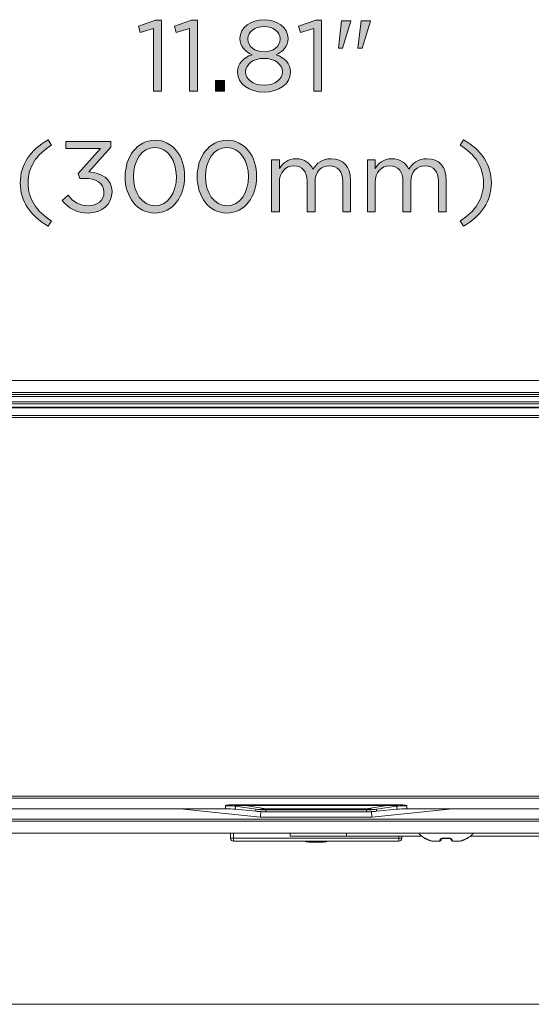
# Model space of a CAD drawing. Units: inches. Extents: x -1.5 to 20.9, y 0.5 to 11.2.
# Drawn here: x 5 to 5.8, y 0.5 to 2.1 of the extents above; entities that cross this region are included whole.
import ezdxf

# ---------------------------------------------------------------- set-up
doc = ezdxf.new("R2010")
doc.units = ezdxf.units.IN
doc.header["$MEASUREMENT"] = 0
doc.layers.add('Layer 1', color=7, linetype='Continuous', lineweight=0)

# ---------------------------------------------------------------- blocks, each defined once
blk = doc.blocks.new('Block_12')
at = {"layer": 'Layer 1', "true_color": 0x231f20, "transparency": 33554687}
h = blk.add_hatch(color=250, dxfattribs=at)
h.dxf.hatch_style = 2
edge = h.paths.add_edge_path()
edge.add_spline(control_points=[(5.1794, 2.0888), (5.1794, 2.0888), (5.1574, 2.082), (5.1574, 2.082), (5.1574, 2.082), (5.1543, 2.0927), (5.1543, 2.0927), (5.1543, 2.0927), (5.1827, 2.1025), (5.1827, 2.1025), (5.1827, 2.1025), (5.1924, 2.1025), (5.1924, 2.1025), (5.1924, 2.1025), (5.1924, 1.985), (5.1924, 1.985), (5.1924, 1.985), (5.1794, 1.985), (5.1794, 1.985), (5.1794, 1.985), (5.1794, 2.0888), (5.1794, 2.0888)], knot_values=[0, 0, 0, 0, 1, 1, 1, 2, 2, 2, 3, 3, 3, 4, 4, 4, 5, 5, 5, 6, 6, 6, 7, 7, 7, 7], degree=3, periodic=0)
h = blk.add_hatch(color=250, dxfattribs=at)
h.dxf.hatch_style = 2
edge = h.paths.add_edge_path()
edge.add_spline(control_points=[(5.2391, 2.0888), (5.2391, 2.0888), (5.2171, 2.082), (5.2171, 2.082), (5.2171, 2.082), (5.2139, 2.0927), (5.2139, 2.0927), (5.2139, 2.0927), (5.2424, 2.1025), (5.2424, 2.1025), (5.2424, 2.1025), (5.2521, 2.1025), (5.2521, 2.1025), (5.2521, 2.1025), (5.2521, 1.985), (5.2521, 1.985), (5.2521, 1.985), (5.2391, 1.985), (5.2391, 1.985), (5.2391, 1.985), (5.2391, 2.0888), (5.2391, 2.0888)], knot_values=[0, 0, 0, 0, 1, 1, 1, 2, 2, 2, 3, 3, 3, 4, 4, 4, 5, 5, 5, 6, 6, 6, 7, 7, 7, 7], degree=3, periodic=0)
h = blk.add_hatch(color=250, dxfattribs=at)
h.dxf.hatch_style = 2
edge = h.paths.add_edge_path()
edge.add_spline(control_points=[(5.3889, 2.0713), (5.3889, 2.0713), (5.3889, 2.0717), (5.3889, 2.0717), (5.3889, 2.0832), (5.3774, 2.0918), (5.3622, 2.0918), (5.3471, 2.0918), (5.3356, 2.0833), (5.3356, 2.0717), (5.3356, 2.0717), (5.3356, 2.0713), (5.3356, 2.0713), (5.3356, 2.0587), (5.3474, 2.05), (5.3622, 2.05), (5.3771, 2.05), (5.3889, 2.0587), (5.3889, 2.0713)], knot_values=[0, 0, 0, 0, 1, 1, 1, 2, 2, 2, 3, 3, 3, 4, 4, 4, 5, 5, 5, 6, 6, 6, 6], degree=3, periodic=0)
edge = h.paths.add_edge_path()
edge.add_spline(control_points=[(5.3927, 2.0167), (5.3927, 2.0167), (5.3927, 2.017), (5.3927, 2.017), (5.3927, 2.03), (5.3792, 2.0392), (5.3622, 2.0392), (5.3452, 2.0392), (5.3317, 2.03), (5.3317, 2.017), (5.3317, 2.017), (5.3317, 2.0167), (5.3317, 2.0167), (5.3317, 2.005), (5.3431, 1.9949), (5.3622, 1.9949), (5.3814, 1.9949), (5.3927, 2.0049), (5.3927, 2.0167)], knot_values=[0, 0, 0, 0, 1, 1, 1, 2, 2, 2, 3, 3, 3, 4, 4, 4, 5, 5, 5, 6, 6, 6, 6], degree=3, periodic=0)
edge = h.paths.add_edge_path()
edge.add_spline(control_points=[(5.3184, 2.0164), (5.3184, 2.0164), (5.3184, 2.0167), (5.3184, 2.0167), (5.3184, 2.0305), (5.3284, 2.0403), (5.3424, 2.0453), (5.3316, 2.0503), (5.3224, 2.0587), (5.3224, 2.0722), (5.3224, 2.0722), (5.3224, 2.0725), (5.3224, 2.0725), (5.3224, 2.0905), (5.3409, 2.1033), (5.3622, 2.1033), (5.3836, 2.1033), (5.402, 2.0905), (5.402, 2.0725), (5.402, 2.0725), (5.402, 2.0722), (5.402, 2.0722), (5.402, 2.0587), (5.3929, 2.0503), (5.3821, 2.0453), (5.3959, 2.0402), (5.406, 2.0307), (5.406, 2.0169), (5.406, 2.0169), (5.406, 2.0165), (5.406, 2.0165), (5.406, 1.9967), (5.3871, 1.9834), (5.3622, 1.9834), (5.3374, 1.9834), (5.3184, 1.9969), (5.3184, 2.0164)], knot_values=[0, 0, 0, 0, 1, 1, 1, 2, 2, 2, 3, 3, 3, 4, 4, 4, 5, 5, 5, 6, 6, 6, 7, 7, 7, 8, 8, 8, 9, 9, 9, 10, 10, 10, 11, 11, 11, 12, 12, 12, 12], degree=3, periodic=0)
h = blk.add_hatch(color=250, dxfattribs=at)
h.dxf.hatch_style = 2
edge = h.paths.add_edge_path()
edge.add_spline(control_points=[(5.4446, 2.0888), (5.4446, 2.0888), (5.4226, 2.082), (5.4226, 2.082), (5.4226, 2.082), (5.4194, 2.0927), (5.4194, 2.0927), (5.4194, 2.0927), (5.4479, 2.1025), (5.4479, 2.1025), (5.4479, 2.1025), (5.4576, 2.1025), (5.4576, 2.1025), (5.4576, 2.1025), (5.4576, 1.985), (5.4576, 1.985), (5.4576, 1.985), (5.4446, 1.985), (5.4446, 1.985), (5.4446, 1.985), (5.4446, 2.0888), (5.4446, 2.0888)], knot_values=[0, 0, 0, 0, 1, 1, 1, 2, 2, 2, 3, 3, 3, 4, 4, 4, 5, 5, 5, 6, 6, 6, 7, 7, 7, 7], degree=3, periodic=0)
h = blk.add_hatch(color=250, dxfattribs=at)
h.dxf.hatch_style = 2
edge = h.paths.add_edge_path()
edge.add_spline(control_points=[(5.5229, 2.1016), (5.5229, 2.1016), (5.5382, 2.1016), (5.5382, 2.1016), (5.5382, 2.1016), (5.5382, 2.1008), (5.5382, 2.1008), (5.5382, 2.1008), (5.5247, 2.0563), (5.5247, 2.0563), (5.5247, 2.0563), (5.5177, 2.0563), (5.5177, 2.0563), (5.5177, 2.0563), (5.5229, 2.1016), (5.5229, 2.1016)], knot_values=[0, 0, 0, 0, 1, 1, 1, 2, 2, 2, 3, 3, 3, 4, 4, 4, 5, 5, 5, 5], degree=3, periodic=0)
edge = h.paths.add_edge_path()
edge.add_spline(control_points=[(5.4902, 2.1016), (5.4902, 2.1016), (5.5057, 2.1016), (5.5057, 2.1016), (5.5057, 2.1016), (5.5057, 2.1008), (5.5057, 2.1008), (5.5057, 2.1008), (5.4922, 2.0563), (5.4922, 2.0563), (5.4922, 2.0563), (5.4853, 2.0563), (5.4853, 2.0563), (5.4853, 2.0563), (5.4902, 2.1016), (5.4902, 2.1016)], knot_values=[0, 0, 0, 0, 1, 1, 1, 2, 2, 2, 3, 3, 3, 4, 4, 4, 5, 5, 5, 5], degree=3, periodic=0)
h = blk.add_hatch(color=250, dxfattribs=at)
h.dxf.hatch_style = 2
edge = h.paths.add_edge_path()
edge.add_spline(control_points=[(5.2818, 2.0025), (5.2818, 2.0025), (5.2971, 2.0025), (5.2971, 2.0025), (5.2971, 2.0025), (5.2971, 1.985), (5.2971, 1.985), (5.2971, 1.985), (5.2818, 1.985), (5.2818, 1.985), (5.2818, 1.985), (5.2818, 2.0025), (5.2818, 2.0025)], knot_values=[0, 0, 0, 0, 1, 1, 1, 2, 2, 2, 3, 3, 3, 4, 4, 4, 4], degree=3, periodic=0)
h = blk.add_hatch(color=250, dxfattribs=at)
h.dxf.hatch_style = 2
edge = h.paths.add_edge_path()
edge.add_spline(control_points=[(4.9589, 1.8328), (4.9589, 1.8635), (4.9754, 1.8875), (5.0051, 1.9041), (5.0051, 1.9041), (5.0106, 1.8956), (5.0106, 1.8956), (4.9852, 1.8795), (4.9719, 1.8595), (4.9719, 1.8328), (4.9719, 1.8062), (4.9852, 1.7862), (5.0106, 1.77), (5.0106, 1.77), (5.0051, 1.7615), (5.0051, 1.7615), (4.9754, 1.7782), (4.9589, 1.8022), (4.9589, 1.8328)], knot_values=[0, 0, 0, 0, 1, 1, 1, 2, 2, 2, 3, 3, 3, 4, 4, 4, 5, 5, 5, 6, 6, 6, 6], degree=3, periodic=0)
h = blk.add_hatch(color=250, dxfattribs=at)
h.dxf.hatch_style = 2
edge = h.paths.add_edge_path()
edge.add_spline(control_points=[(5.0283, 1.8039), (5.0283, 1.8039), (5.0379, 1.8124), (5.0379, 1.8124), (5.0468, 1.8014), (5.0576, 1.795), (5.0719, 1.795), (5.0861, 1.795), (5.0974, 1.804), (5.0974, 1.8177), (5.0974, 1.8177), (5.0974, 1.818), (5.0974, 1.818), (5.0974, 1.8325), (5.0839, 1.8405), (5.0647, 1.8405), (5.0647, 1.8405), (5.0572, 1.8405), (5.0572, 1.8405), (5.0572, 1.8405), (5.0546, 1.8483), (5.0546, 1.8483), (5.0546, 1.8483), (5.0914, 1.8898), (5.0914, 1.8898), (5.0914, 1.8898), (5.0344, 1.8898), (5.0344, 1.8898), (5.0344, 1.8898), (5.0344, 1.9016), (5.0344, 1.9016), (5.0344, 1.9016), (5.1089, 1.9016), (5.1089, 1.9016), (5.1089, 1.9016), (5.1089, 1.892), (5.1089, 1.892), (5.1089, 1.892), (5.0722, 1.8513), (5.0722, 1.8513), (5.0926, 1.8497), (5.1107, 1.8398), (5.1107, 1.8185), (5.1107, 1.8185), (5.1107, 1.8182), (5.1107, 1.8182), (5.1107, 1.7974), (5.0934, 1.783), (5.0717, 1.783), (5.0522, 1.783), (5.0378, 1.7915), (5.0283, 1.8039)], knot_values=[0, 0, 0, 0, 1, 1, 1, 2, 2, 2, 3, 3, 3, 4, 4, 4, 5, 5, 5, 6, 6, 6, 7, 7, 7, 8, 8, 8, 9, 9, 9, 10, 10, 10, 11, 11, 11, 12, 12, 12, 13, 13, 13, 14, 14, 14, 15, 15, 15, 16, 16, 16, 17, 17, 17, 17], degree=3, periodic=0)
h = blk.add_hatch(color=250, dxfattribs=at)
h.dxf.hatch_style = 2
edge = h.paths.add_edge_path()
edge.add_spline(control_points=[(5.2172, 1.843), (5.2172, 1.843), (5.2172, 1.8433), (5.2172, 1.8433), (5.2172, 1.8688), (5.2032, 1.8916), (5.1816, 1.8916), (5.1597, 1.8916), (5.1461, 1.8693), (5.1461, 1.8437), (5.1461, 1.8437), (5.1461, 1.8433), (5.1461, 1.8433), (5.1461, 1.8178), (5.1601, 1.795), (5.1819, 1.795), (5.2037, 1.795), (5.2172, 1.8175), (5.2172, 1.843)], knot_values=[0, 0, 0, 0, 1, 1, 1, 2, 2, 2, 3, 3, 3, 4, 4, 4, 5, 5, 5, 6, 6, 6, 6], degree=3, periodic=0)
edge = h.paths.add_edge_path()
edge.add_spline(control_points=[(5.1324, 1.843), (5.1324, 1.843), (5.1324, 1.8433), (5.1324, 1.8433), (5.1324, 1.876), (5.1519, 1.9036), (5.1819, 1.9036), (5.2119, 1.9036), (5.2309, 1.8763), (5.2309, 1.8437), (5.2309, 1.8437), (5.2309, 1.8433), (5.2309, 1.8433), (5.2309, 1.8107), (5.2115, 1.783), (5.1816, 1.783), (5.1514, 1.783), (5.1324, 1.8104), (5.1324, 1.843)], knot_values=[0, 0, 0, 0, 1, 1, 1, 2, 2, 2, 3, 3, 3, 4, 4, 4, 5, 5, 5, 6, 6, 6, 6], degree=3, periodic=0)
h = blk.add_hatch(color=250, dxfattribs=at)
h.dxf.hatch_style = 2
edge = h.paths.add_edge_path()
edge.add_spline(control_points=[(5.3364, 1.843), (5.3364, 1.843), (5.3364, 1.8433), (5.3364, 1.8433), (5.3364, 1.8688), (5.3224, 1.8916), (5.3007, 1.8916), (5.2789, 1.8916), (5.2653, 1.8693), (5.2653, 1.8437), (5.2653, 1.8437), (5.2653, 1.8433), (5.2653, 1.8433), (5.2653, 1.8178), (5.2792, 1.795), (5.3011, 1.795), (5.3229, 1.795), (5.3364, 1.8175), (5.3364, 1.843)], knot_values=[0, 0, 0, 0, 1, 1, 1, 2, 2, 2, 3, 3, 3, 4, 4, 4, 5, 5, 5, 6, 6, 6, 6], degree=3, periodic=0)
edge = h.paths.add_edge_path()
edge.add_spline(control_points=[(5.2516, 1.843), (5.2516, 1.843), (5.2516, 1.8433), (5.2516, 1.8433), (5.2516, 1.876), (5.2711, 1.9036), (5.3011, 1.9036), (5.331, 1.9036), (5.35, 1.8763), (5.35, 1.8437), (5.35, 1.8437), (5.35, 1.8433), (5.35, 1.8433), (5.35, 1.8107), (5.3307, 1.783), (5.3007, 1.783), (5.2706, 1.783), (5.2516, 1.8104), (5.2516, 1.843)], knot_values=[0, 0, 0, 0, 1, 1, 1, 2, 2, 2, 3, 3, 3, 4, 4, 4, 5, 5, 5, 6, 6, 6, 6], degree=3, periodic=0)
h = blk.add_hatch(color=250, dxfattribs=at)
h.dxf.hatch_style = 2
edge = h.paths.add_edge_path()
edge.add_spline(control_points=[(5.6868, 1.77), (5.7121, 1.7862), (5.7254, 1.8062), (5.7254, 1.8328), (5.7254, 1.8595), (5.7121, 1.8795), (5.6868, 1.8956), (5.6868, 1.8956), (5.6923, 1.9041), (5.6923, 1.9041), (5.7219, 1.8875), (5.7384, 1.8635), (5.7384, 1.8328), (5.7384, 1.8022), (5.7219, 1.7782), (5.6923, 1.7615), (5.6923, 1.7615), (5.6868, 1.77), (5.6868, 1.77)], knot_values=[0, 0, 0, 0, 1, 1, 1, 2, 2, 2, 3, 3, 3, 4, 4, 4, 5, 5, 5, 6, 6, 6, 6], degree=3, periodic=0)
h = blk.add_hatch(color=250, dxfattribs=at)
h.dxf.hatch_style = 2
edge = h.paths.add_edge_path()
edge.add_spline(control_points=[(5.3748, 1.8711), (5.3748, 1.8711), (5.3876, 1.8711), (5.3876, 1.8711), (5.3876, 1.8711), (5.3876, 1.8567), (5.3876, 1.8567), (5.3932, 1.8652), (5.4009, 1.873), (5.4154, 1.873), (5.4294, 1.873), (5.4384, 1.8655), (5.4431, 1.8558), (5.4492, 1.8653), (5.4584, 1.873), (5.4734, 1.873), (5.4932, 1.873), (5.5054, 1.8597), (5.5054, 1.8383), (5.5054, 1.8383), (5.5054, 1.785), (5.5054, 1.785), (5.5054, 1.785), (5.4925, 1.785), (5.4925, 1.785), (5.4925, 1.785), (5.4925, 1.8353), (5.4925, 1.8353), (5.4925, 1.852), (5.4842, 1.8613), (5.4702, 1.8613), (5.4572, 1.8613), (5.4466, 1.8517), (5.4466, 1.8347), (5.4466, 1.8347), (5.4466, 1.785), (5.4466, 1.785), (5.4466, 1.785), (5.4337, 1.785), (5.4337, 1.785), (5.4337, 1.785), (5.4337, 1.8357), (5.4337, 1.8357), (5.4337, 1.8518), (5.4252, 1.8613), (5.4116, 1.8613), (5.3979, 1.8613), (5.3876, 1.85), (5.3876, 1.8342), (5.3876, 1.8342), (5.3876, 1.785), (5.3876, 1.785), (5.3876, 1.785), (5.3748, 1.785), (5.3748, 1.785), (5.3748, 1.785), (5.3748, 1.8711), (5.3748, 1.8711)], knot_values=[0, 0, 0, 0, 1, 1, 1, 2, 2, 2, 3, 3, 3, 4, 4, 4, 5, 5, 5, 6, 6, 6, 7, 7, 7, 8, 8, 8, 9, 9, 9, 10, 10, 10, 11, 11, 11, 12, 12, 12, 13, 13, 13, 14, 14, 14, 15, 15, 15, 16, 16, 16, 17, 17, 17, 18, 18, 18, 19, 19, 19, 19], degree=3, periodic=0)
h = blk.add_hatch(color=250, dxfattribs=at)
h.dxf.hatch_style = 2
edge = h.paths.add_edge_path()
edge.add_spline(control_points=[(5.5333, 1.8711), (5.5333, 1.8711), (5.5461, 1.8711), (5.5461, 1.8711), (5.5461, 1.8711), (5.5461, 1.8567), (5.5461, 1.8567), (5.5518, 1.8652), (5.5594, 1.873), (5.5739, 1.873), (5.5879, 1.873), (5.5969, 1.8655), (5.6016, 1.8558), (5.6077, 1.8653), (5.6169, 1.873), (5.6319, 1.873), (5.6517, 1.873), (5.6639, 1.8597), (5.6639, 1.8383), (5.6639, 1.8383), (5.6639, 1.785), (5.6639, 1.785), (5.6639, 1.785), (5.651, 1.785), (5.651, 1.785), (5.651, 1.785), (5.651, 1.8353), (5.651, 1.8353), (5.651, 1.852), (5.6427, 1.8613), (5.6287, 1.8613), (5.6157, 1.8613), (5.6051, 1.8517), (5.6051, 1.8347), (5.6051, 1.8347), (5.6051, 1.785), (5.6051, 1.785), (5.6051, 1.785), (5.5922, 1.785), (5.5922, 1.785), (5.5922, 1.785), (5.5922, 1.8357), (5.5922, 1.8357), (5.5922, 1.8518), (5.5837, 1.8613), (5.5701, 1.8613), (5.5564, 1.8613), (5.5461, 1.85), (5.5461, 1.8342), (5.5461, 1.8342), (5.5461, 1.785), (5.5461, 1.785), (5.5461, 1.785), (5.5333, 1.785), (5.5333, 1.785), (5.5333, 1.785), (5.5333, 1.8711), (5.5333, 1.8711)], knot_values=[0, 0, 0, 0, 1, 1, 1, 2, 2, 2, 3, 3, 3, 4, 4, 4, 5, 5, 5, 6, 6, 6, 7, 7, 7, 8, 8, 8, 9, 9, 9, 10, 10, 10, 11, 11, 11, 12, 12, 12, 13, 13, 13, 14, 14, 14, 15, 15, 15, 16, 16, 16, 17, 17, 17, 18, 18, 18, 19, 19, 19, 19], degree=3, periodic=0)
at = {"layer": 'Layer 1'}
for points, knots in [([(5.1794, 2.0888), (5.1794, 2.0888), (5.1574, 2.082), (5.1574, 2.082), (5.1574, 2.082), (5.1543, 2.0927), (5.1543, 2.0927), (5.1543, 2.0927), (5.1827, 2.1025), (5.1827, 2.1025), (5.1827, 2.1025), (5.1924, 2.1025), (5.1924, 2.1025), (5.1924, 2.1025), (5.1924, 1.985), (5.1924, 1.985), (5.1924, 1.985), (5.1794, 1.985), (5.1794, 1.985), (5.1794, 1.985), (5.1794, 2.0888), (5.1794, 2.0888)], [0, 0, 0, 0, 1, 1, 1, 2, 2, 2, 3, 3, 3, 4, 4, 4, 5, 5, 5, 6, 6, 6, 7, 7, 7, 7]), ([(5.2391, 2.0888), (5.2391, 2.0888), (5.2171, 2.082), (5.2171, 2.082), (5.2171, 2.082), (5.2139, 2.0927), (5.2139, 2.0927), (5.2139, 2.0927), (5.2424, 2.1025), (5.2424, 2.1025), (5.2424, 2.1025), (5.2521, 2.1025), (5.2521, 2.1025), (5.2521, 2.1025), (5.2521, 1.985), (5.2521, 1.985), (5.2521, 1.985), (5.2391, 1.985), (5.2391, 1.985), (5.2391, 1.985), (5.2391, 2.0888), (5.2391, 2.0888)], [0, 0, 0, 0, 1, 1, 1, 2, 2, 2, 3, 3, 3, 4, 4, 4, 5, 5, 5, 6, 6, 6, 7, 7, 7, 7]), ([(5.3184, 2.0164), (5.3184, 2.0164), (5.3184, 2.0167), (5.3184, 2.0167), (5.3184, 2.0305), (5.3284, 2.0403), (5.3424, 2.0453), (5.3316, 2.0503), (5.3224, 2.0587), (5.3224, 2.0722), (5.3224, 2.0722), (5.3224, 2.0725), (5.3224, 2.0725), (5.3224, 2.0905), (5.3409, 2.1033), (5.3622, 2.1033), (5.3836, 2.1033), (5.402, 2.0905), (5.402, 2.0725), (5.402, 2.0725), (5.402, 2.0722), (5.402, 2.0722), (5.402, 2.0587), (5.3929, 2.0503), (5.3821, 2.0453), (5.3959, 2.0402), (5.406, 2.0307), (5.406, 2.0169), (5.406, 2.0169), (5.406, 2.0165), (5.406, 2.0165), (5.406, 1.9967), (5.3871, 1.9834), (5.3622, 1.9834), (5.3374, 1.9834), (5.3184, 1.9969), (5.3184, 2.0164)], [0, 0, 0, 0, 1, 1, 1, 2, 2, 2, 3, 3, 3, 4, 4, 4, 5, 5, 5, 6, 6, 6, 7, 7, 7, 8, 8, 8, 9, 9, 9, 10, 10, 10, 11, 11, 11, 12, 12, 12, 12]), ([(5.3889, 2.0713), (5.3889, 2.0713), (5.3889, 2.0717), (5.3889, 2.0717), (5.3889, 2.0832), (5.3774, 2.0918), (5.3622, 2.0918), (5.3471, 2.0918), (5.3356, 2.0833), (5.3356, 2.0717), (5.3356, 2.0717), (5.3356, 2.0713), (5.3356, 2.0713), (5.3356, 2.0587), (5.3474, 2.05), (5.3622, 2.05), (5.3771, 2.05), (5.3889, 2.0587), (5.3889, 2.0713)], [0, 0, 0, 0, 1, 1, 1, 2, 2, 2, 3, 3, 3, 4, 4, 4, 5, 5, 5, 6, 6, 6, 6]), ([(5.4446, 2.0888), (5.4446, 2.0888), (5.4226, 2.082), (5.4226, 2.082), (5.4226, 2.082), (5.4194, 2.0927), (5.4194, 2.0927), (5.4194, 2.0927), (5.4479, 2.1025), (5.4479, 2.1025), (5.4479, 2.1025), (5.4576, 2.1025), (5.4576, 2.1025), (5.4576, 2.1025), (5.4576, 1.985), (5.4576, 1.985), (5.4576, 1.985), (5.4446, 1.985), (5.4446, 1.985), (5.4446, 1.985), (5.4446, 2.0888), (5.4446, 2.0888)], [0, 0, 0, 0, 1, 1, 1, 2, 2, 2, 3, 3, 3, 4, 4, 4, 5, 5, 5, 6, 6, 6, 7, 7, 7, 7]), ([(5.4902, 2.1016), (5.4902, 2.1016), (5.5057, 2.1016), (5.5057, 2.1016), (5.5057, 2.1016), (5.5057, 2.1008), (5.5057, 2.1008), (5.5057, 2.1008), (5.4922, 2.0563), (5.4922, 2.0563), (5.4922, 2.0563), (5.4853, 2.0563), (5.4853, 2.0563), (5.4853, 2.0563), (5.4902, 2.1016), (5.4902, 2.1016)], [0, 0, 0, 0, 1, 1, 1, 2, 2, 2, 3, 3, 3, 4, 4, 4, 5, 5, 5, 5]), ([(5.5229, 2.1016), (5.5229, 2.1016), (5.5382, 2.1016), (5.5382, 2.1016), (5.5382, 2.1016), (5.5382, 2.1008), (5.5382, 2.1008), (5.5382, 2.1008), (5.5247, 2.0563), (5.5247, 2.0563), (5.5247, 2.0563), (5.5177, 2.0563), (5.5177, 2.0563), (5.5177, 2.0563), (5.5229, 2.1016), (5.5229, 2.1016)], [0, 0, 0, 0, 1, 1, 1, 2, 2, 2, 3, 3, 3, 4, 4, 4, 5, 5, 5, 5]), ([(5.3927, 2.0167), (5.3927, 2.0167), (5.3927, 2.017), (5.3927, 2.017), (5.3927, 2.03), (5.3792, 2.0392), (5.3622, 2.0392), (5.3452, 2.0392), (5.3317, 2.03), (5.3317, 2.017), (5.3317, 2.017), (5.3317, 2.0167), (5.3317, 2.0167), (5.3317, 2.005), (5.3431, 1.9949), (5.3622, 1.9949), (5.3814, 1.9949), (5.3927, 2.0049), (5.3927, 2.0167)], [0, 0, 0, 0, 1, 1, 1, 2, 2, 2, 3, 3, 3, 4, 4, 4, 5, 5, 5, 6, 6, 6, 6]), ([(5.2818, 2.0025), (5.2818, 2.0025), (5.2971, 2.0025), (5.2971, 2.0025), (5.2971, 2.0025), (5.2971, 1.985), (5.2971, 1.985), (5.2971, 1.985), (5.2818, 1.985), (5.2818, 1.985), (5.2818, 1.985), (5.2818, 2.0025), (5.2818, 2.0025)], [0, 0, 0, 0, 1, 1, 1, 2, 2, 2, 3, 3, 3, 4, 4, 4, 4]), ([(4.9589, 1.8328), (4.9589, 1.8635), (4.9754, 1.8875), (5.0051, 1.9041), (5.0051, 1.9041), (5.0106, 1.8956), (5.0106, 1.8956), (4.9852, 1.8795), (4.9719, 1.8595), (4.9719, 1.8328), (4.9719, 1.8062), (4.9852, 1.7862), (5.0106, 1.77), (5.0106, 1.77), (5.0051, 1.7615), (5.0051, 1.7615), (4.9754, 1.7782), (4.9589, 1.8022), (4.9589, 1.8328)], [0, 0, 0, 0, 1, 1, 1, 2, 2, 2, 3, 3, 3, 4, 4, 4, 5, 5, 5, 6, 6, 6, 6]), ([(5.0283, 1.8039), (5.0283, 1.8039), (5.0379, 1.8124), (5.0379, 1.8124), (5.0468, 1.8014), (5.0576, 1.795), (5.0719, 1.795), (5.0861, 1.795), (5.0974, 1.804), (5.0974, 1.8177), (5.0974, 1.8177), (5.0974, 1.818), (5.0974, 1.818), (5.0974, 1.8325), (5.0839, 1.8405), (5.0647, 1.8405), (5.0647, 1.8405), (5.0572, 1.8405), (5.0572, 1.8405), (5.0572, 1.8405), (5.0546, 1.8483), (5.0546, 1.8483), (5.0546, 1.8483), (5.0914, 1.8898), (5.0914, 1.8898), (5.0914, 1.8898), (5.0344, 1.8898), (5.0344, 1.8898), (5.0344, 1.8898), (5.0344, 1.9016), (5.0344, 1.9016), (5.0344, 1.9016), (5.1089, 1.9016), (5.1089, 1.9016), (5.1089, 1.9016), (5.1089, 1.892), (5.1089, 1.892), (5.1089, 1.892), (5.0722, 1.8513), (5.0722, 1.8513), (5.0926, 1.8497), (5.1107, 1.8398), (5.1107, 1.8185), (5.1107, 1.8185), (5.1107, 1.8182), (5.1107, 1.8182), (5.1107, 1.7974), (5.0934, 1.783), (5.0717, 1.783), (5.0522, 1.783), (5.0378, 1.7915), (5.0283, 1.8039)], [0, 0, 0, 0, 1, 1, 1, 2, 2, 2, 3, 3, 3, 4, 4, 4, 5, 5, 5, 6, 6, 6, 7, 7, 7, 8, 8, 8, 9, 9, 9, 10, 10, 10, 11, 11, 11, 12, 12, 12, 13, 13, 13, 14, 14, 14, 15, 15, 15, 16, 16, 16, 17, 17, 17, 17]), ([(5.1324, 1.843), (5.1324, 1.843), (5.1324, 1.8433), (5.1324, 1.8433), (5.1324, 1.876), (5.1519, 1.9036), (5.1819, 1.9036), (5.2119, 1.9036), (5.2309, 1.8763), (5.2309, 1.8437), (5.2309, 1.8437), (5.2309, 1.8433), (5.2309, 1.8433), (5.2309, 1.8107), (5.2115, 1.783), (5.1816, 1.783), (5.1514, 1.783), (5.1324, 1.8104), (5.1324, 1.843)], [0, 0, 0, 0, 1, 1, 1, 2, 2, 2, 3, 3, 3, 4, 4, 4, 5, 5, 5, 6, 6, 6, 6]), ([(5.2516, 1.843), (5.2516, 1.843), (5.2516, 1.8433), (5.2516, 1.8433), (5.2516, 1.876), (5.2711, 1.9036), (5.3011, 1.9036), (5.331, 1.9036), (5.35, 1.8763), (5.35, 1.8437), (5.35, 1.8437), (5.35, 1.8433), (5.35, 1.8433), (5.35, 1.8107), (5.3307, 1.783), (5.3007, 1.783), (5.2706, 1.783), (5.2516, 1.8104), (5.2516, 1.843)], [0, 0, 0, 0, 1, 1, 1, 2, 2, 2, 3, 3, 3, 4, 4, 4, 5, 5, 5, 6, 6, 6, 6]), ([(5.6868, 1.77), (5.7121, 1.7862), (5.7254, 1.8062), (5.7254, 1.8328), (5.7254, 1.8595), (5.7121, 1.8795), (5.6868, 1.8956), (5.6868, 1.8956), (5.6923, 1.9041), (5.6923, 1.9041), (5.7219, 1.8875), (5.7384, 1.8635), (5.7384, 1.8328), (5.7384, 1.8022), (5.7219, 1.7782), (5.6923, 1.7615), (5.6923, 1.7615), (5.6868, 1.77), (5.6868, 1.77)], [0, 0, 0, 0, 1, 1, 1, 2, 2, 2, 3, 3, 3, 4, 4, 4, 5, 5, 5, 6, 6, 6, 6]), ([(5.2172, 1.843), (5.2172, 1.843), (5.2172, 1.8433), (5.2172, 1.8433), (5.2172, 1.8688), (5.2032, 1.8916), (5.1816, 1.8916), (5.1597, 1.8916), (5.1461, 1.8693), (5.1461, 1.8437), (5.1461, 1.8437), (5.1461, 1.8433), (5.1461, 1.8433), (5.1461, 1.8178), (5.1601, 1.795), (5.1819, 1.795), (5.2037, 1.795), (5.2172, 1.8175), (5.2172, 1.843)], [0, 0, 0, 0, 1, 1, 1, 2, 2, 2, 3, 3, 3, 4, 4, 4, 5, 5, 5, 6, 6, 6, 6]), ([(5.3364, 1.843), (5.3364, 1.843), (5.3364, 1.8433), (5.3364, 1.8433), (5.3364, 1.8688), (5.3224, 1.8916), (5.3007, 1.8916), (5.2789, 1.8916), (5.2653, 1.8693), (5.2653, 1.8437), (5.2653, 1.8437), (5.2653, 1.8433), (5.2653, 1.8433), (5.2653, 1.8178), (5.2792, 1.795), (5.3011, 1.795), (5.3229, 1.795), (5.3364, 1.8175), (5.3364, 1.843)], [0, 0, 0, 0, 1, 1, 1, 2, 2, 2, 3, 3, 3, 4, 4, 4, 5, 5, 5, 6, 6, 6, 6]), ([(5.3748, 1.8711), (5.3748, 1.8711), (5.3876, 1.8711), (5.3876, 1.8711), (5.3876, 1.8711), (5.3876, 1.8567), (5.3876, 1.8567), (5.3932, 1.8652), (5.4009, 1.873), (5.4154, 1.873), (5.4294, 1.873), (5.4384, 1.8655), (5.4431, 1.8558), (5.4492, 1.8653), (5.4584, 1.873), (5.4734, 1.873), (5.4932, 1.873), (5.5054, 1.8597), (5.5054, 1.8383), (5.5054, 1.8383), (5.5054, 1.785), (5.5054, 1.785), (5.5054, 1.785), (5.4925, 1.785), (5.4925, 1.785), (5.4925, 1.785), (5.4925, 1.8353), (5.4925, 1.8353), (5.4925, 1.852), (5.4842, 1.8613), (5.4702, 1.8613), (5.4572, 1.8613), (5.4466, 1.8517), (5.4466, 1.8347), (5.4466, 1.8347), (5.4466, 1.785), (5.4466, 1.785), (5.4466, 1.785), (5.4337, 1.785), (5.4337, 1.785), (5.4337, 1.785), (5.4337, 1.8357), (5.4337, 1.8357), (5.4337, 1.8518), (5.4252, 1.8613), (5.4116, 1.8613), (5.3979, 1.8613), (5.3876, 1.85), (5.3876, 1.8342), (5.3876, 1.8342), (5.3876, 1.785), (5.3876, 1.785), (5.3876, 1.785), (5.3748, 1.785), (5.3748, 1.785), (5.3748, 1.785), (5.3748, 1.8711), (5.3748, 1.8711)], [0, 0, 0, 0, 1, 1, 1, 2, 2, 2, 3, 3, 3, 4, 4, 4, 5, 5, 5, 6, 6, 6, 7, 7, 7, 8, 8, 8, 9, 9, 9, 10, 10, 10, 11, 11, 11, 12, 12, 12, 13, 13, 13, 14, 14, 14, 15, 15, 15, 16, 16, 16, 17, 17, 17, 18, 18, 18, 19, 19, 19, 19]), ([(5.5333, 1.8711), (5.5333, 1.8711), (5.5461, 1.8711), (5.5461, 1.8711), (5.5461, 1.8711), (5.5461, 1.8567), (5.5461, 1.8567), (5.5518, 1.8652), (5.5594, 1.873), (5.5739, 1.873), (5.5879, 1.873), (5.5969, 1.8655), (5.6016, 1.8558), (5.6077, 1.8653), (5.6169, 1.873), (5.6319, 1.873), (5.6517, 1.873), (5.6639, 1.8597), (5.6639, 1.8383), (5.6639, 1.8383), (5.6639, 1.785), (5.6639, 1.785), (5.6639, 1.785), (5.651, 1.785), (5.651, 1.785), (5.651, 1.785), (5.651, 1.8353), (5.651, 1.8353), (5.651, 1.852), (5.6427, 1.8613), (5.6287, 1.8613), (5.6157, 1.8613), (5.6051, 1.8517), (5.6051, 1.8347), (5.6051, 1.8347), (5.6051, 1.785), (5.6051, 1.785), (5.6051, 1.785), (5.5922, 1.785), (5.5922, 1.785), (5.5922, 1.785), (5.5922, 1.8357), (5.5922, 1.8357), (5.5922, 1.8518), (5.5837, 1.8613), (5.5701, 1.8613), (5.5564, 1.8613), (5.5461, 1.85), (5.5461, 1.8342), (5.5461, 1.8342), (5.5461, 1.785), (5.5461, 1.785), (5.5461, 1.785), (5.5333, 1.785), (5.5333, 1.785), (5.5333, 1.785), (5.5333, 1.8711), (5.5333, 1.8711)], [0, 0, 0, 0, 1, 1, 1, 2, 2, 2, 3, 3, 3, 4, 4, 4, 5, 5, 5, 6, 6, 6, 7, 7, 7, 8, 8, 8, 9, 9, 9, 10, 10, 10, 11, 11, 11, 12, 12, 12, 13, 13, 13, 14, 14, 14, 15, 15, 15, 16, 16, 16, 17, 17, 17, 18, 18, 18, 19, 19, 19, 19])]:
    blk.add_open_spline(points, degree=3, knots=knots, dxfattribs=at)
blk = doc.blocks.new('Block_11')
at = {"layer": 'Layer 1'}
blk.add_blockref('Block_12', (0, 0), dxfattribs=at)

msp = doc.modelspace()

# ---------------------------------------------------------------- linework, layer by layer
at = {"layer": 'Layer 1', "color": 250, "lineweight": 18, "true_color": 0x231f20}
for p, q in [((2.9819, 1.5057), (7.9236, 1.5057)), ((2.9819, 1.5057), (7.9236, 1.5057)), ((2.9853, 1.4857), (6.7589, 1.4858)), ((3.0018, 1.4858), (6.7589, 1.4858)), ((3.0018, 1.4825), (6.7623, 1.4825)), ((3.0018, 1.4825), (6.7623, 1.4825)), ((7.8786, 1.479), (3.0186, 1.479)), ((7.8786, 1.4702), (3.0186, 1.4702)), ((7.8786, 1.4672), (3.0186, 1.4672)), ((4.6395, 1.4617), (6.2577, 1.4617)), ((4.6396, 1.4601), (6.2576, 1.4601)), ((4.641, 1.4478), (6.2562, 1.4478)), ((4.641, 1.4445), (6.2562, 1.4445)), ((6.7078, 0.8169), (3.0231, 0.8169)), ((6.705, 0.8136), (3.0231, 0.8136)), ((5.2986, 0.7962), (5.2986, 0.8012)), ((5.3152, 0.8004), (5.3487, 0.7953)), ((5.3152, 0.7954), (5.3152, 0.8004)), ((5.3207, 0.8029), (5.3279, 0.8029)), ((5.3279, 0.8029), (5.5656, 0.8029)), ((5.3316, 0.8013), (5.3316, 0.8029)), ((5.3316, 0.8013), (5.5656, 0.8013)), ((5.3316, 0.8013), (5.3653, 0.7961)), ((5.532, 0.7961), (5.5656, 0.8013)), ((5.5486, 0.7953), (5.582, 0.8004)), ((5.5656, 0.8013), (5.5656, 0.8029)), ((5.582, 0.8004), (5.582, 0.7954)), ((5.5986, 0.8012), (5.5986, 0.7962)), ((3.0053, 0.7958), (5.2233, 0.7958)), ((5.2986, 0.7962), (5.2233, 0.7958)), ((5.2233, 0.7958), (5.3565, 0.7824)), ((5.3152, 0.7954), (5.3487, 0.792)), ((5.3487, 0.7953), (5.3487, 0.792)), ((5.357, 0.7914), (5.3565, 0.7824)), ((5.532, 0.7961), (5.3653, 0.7961)), ((5.3653, 0.7961), (5.3653, 0.7912)), ((5.532, 0.7944), (5.3653, 0.7944)), ((5.3653, 0.7912), (5.532, 0.7912)), ((5.532, 0.7912), (5.532, 0.7961)), ((5.5403, 0.7914), (5.5407, 0.7824)), ((5.5407, 0.7824), (5.6739, 0.7958)), ((5.5486, 0.792), (5.582, 0.7954)), ((5.5486, 0.792), (5.5486, 0.7953)), ((5.6739, 0.7958), (5.5986, 0.7962)), ((5.6739, 0.7958), (7.8919, 0.7958)), ((6.7623, 0.779), (3.0018, 0.779)), ((6.7623, 0.779), (3.0018, 0.779)), ((6.7589, 0.7757), (3.0018, 0.7757)), ((6.7589, 0.7757), (3.0018, 0.7757)), ((5.3565, 0.7824), (5.5407, 0.7824)), ((2.9819, 0.7557), (7.9153, 0.7557)), ((7.9153, 0.7557), (2.9819, 0.7557)), ((5.3069, 0.7474), (5.3069, 0.7557)), ((5.3119, 0.7557), (5.3119, 0.7424)), ((5.4053, 0.7507), (5.4053, 0.7557)), ((5.4053, 0.7507), (5.6233, 0.7507)), ((5.4986, 0.7557), (5.4986, 0.7507)), ((5.5853, 0.7424), (5.5853, 0.7507)), ((5.5903, 0.7507), (5.5903, 0.7474)), ((5.7035, 0.7507), (6.1417, 0.7507)), ((5.3069, 0.7474), (5.5903, 0.7474)), ((5.5853, 0.7424), (5.3119, 0.7424)), ((5.4389, 0.7407), (5.4584, 0.7407)), ((5.6279, 0.7474), (5.6279, 0.7473)), ((5.6285, 0.7472), (5.6285, 0.7472)), ((5.6288, 0.747), (5.6289, 0.747)), ((5.6289, 0.747), (5.629, 0.747)), ((5.629, 0.747), (5.6292, 0.7469)), ((5.6292, 0.7469), (5.6293, 0.7468)), ((5.6293, 0.7468), (5.6296, 0.7467)), ((5.6296, 0.7467), (5.63, 0.7465)), ((5.63, 0.7465), (5.6309, 0.7461)), ((5.6307, 0.7462), (5.632, 0.7456)), ((5.632, 0.7456), (5.6329, 0.7452)), ((5.6329, 0.7452), (5.6336, 0.7449)), ((5.6336, 0.7449), (5.6343, 0.7446)), ((5.6342, 0.7446), (5.6346, 0.7444)), ((5.6346, 0.7444), (5.636, 0.7439)), ((5.6346, 0.7444), (5.6346, 0.7444)), ((5.636, 0.7439), (5.6376, 0.7433)), ((5.6376, 0.7433), (5.6392, 0.7429)), ((5.6392, 0.7429), (5.6407, 0.7426)), ((5.6407, 0.7426), (5.6422, 0.7424)), ((5.6432, 0.7424), (5.6535, 0.7424)), ((5.6552, 0.744), (5.6553, 0.7458)), ((5.6553, 0.7458), (5.6554, 0.7459)), ((5.6553, 0.7458), (5.6553, 0.7456)), ((5.6553, 0.7458), (5.6553, 0.7458)), ((5.6603, 0.7471), (5.6604, 0.7474)), ((5.6666, 0.7471), (5.6665, 0.7474)), ((5.6712, 0.7462), (5.6714, 0.746)), ((5.6714, 0.746), (5.6715, 0.7459)), ((5.6715, 0.7459), (5.6716, 0.7458)), ((5.6716, 0.7458), (5.6717, 0.744)), ((5.6734, 0.7424), (5.6836, 0.7424)), ((5.6847, 0.7424), (5.6862, 0.7426)), ((5.6862, 0.7426), (5.6877, 0.7429)), ((5.6877, 0.7429), (5.6893, 0.7433)), ((5.6893, 0.7433), (5.6909, 0.7439)), ((5.6909, 0.7439), (5.6923, 0.7444)), ((5.6923, 0.7444), (5.6927, 0.7446)), ((5.6923, 0.7444), (5.6923, 0.7444)), ((5.6927, 0.7446), (5.6934, 0.7449)), ((5.6927, 0.7446), (5.693, 0.7448)), ((5.6934, 0.7449), (5.6941, 0.7452)), ((5.6937, 0.7451), (5.695, 0.7457)), ((5.6944, 0.7454), (5.6966, 0.7464)), ((5.6966, 0.7464), (5.697, 0.7466)), ((5.697, 0.7466), (5.6974, 0.7468)), ((5.6976, 0.7468), (5.6977, 0.7469)), ((5.6977, 0.7469), (5.6979, 0.747)), ((5.6979, 0.747), (5.698, 0.747)), ((5.6983, 0.7471), (5.6984, 0.7472)), ((5.699, 0.7473), (5.699, 0.7474))]:
    msp.add_line(p, q, dxfattribs=at)
for points in [[(5.2986, 0.8012), (5.2987, 0.8014), (5.2991, 0.8016), (5.2996, 0.8018), (5.3004, 0.8019), (5.3015, 0.8021), (5.3029, 0.8022), (5.3045, 0.8024), (5.3064, 0.8025), (5.3087, 0.8026), (5.3113, 0.8027), (5.3141, 0.8028), (5.3173, 0.8028), (5.3207, 0.8029)], [(5.3152, 0.8004), (5.3129, 0.8006), (5.31, 0.8008), (5.3071, 0.801), (5.3042, 0.8011), (5.3019, 0.8012), (5.2986, 0.8012)], [(5.3152, 0.8004), (5.3144, 0.8006), (5.3138, 0.8008), (5.3133, 0.801), (5.3132, 0.8012), (5.3132, 0.8013), (5.3135, 0.8015), (5.3141, 0.8016), (5.315, 0.8016), (5.3161, 0.8017), (5.3176, 0.8017), (5.3194, 0.8017), (5.3214, 0.8017), (5.3237, 0.8016), (5.3263, 0.8015), (5.3289, 0.8014), (5.3316, 0.8013)], [(5.5656, 0.8029), (5.5726, 0.8029), (5.5759, 0.8029), (5.5791, 0.8028), (5.582, 0.8028), (5.5848, 0.8027), (5.5873, 0.8026), (5.5897, 0.8025), (5.5918, 0.8024), (5.5936, 0.8023), (5.5952, 0.8021), (5.5965, 0.802), (5.5974, 0.8018), (5.5981, 0.8016), (5.5985, 0.8014), (5.5986, 0.8012)], [(5.5656, 0.8013), (5.5682, 0.8014), (5.5707, 0.8015), (5.5731, 0.8016), (5.5752, 0.8017), (5.5772, 0.8017), (5.5789, 0.8017), (5.5804, 0.8017), (5.5817, 0.8017), (5.5827, 0.8016), (5.5834, 0.8015), (5.5839, 0.8014), (5.5841, 0.8012), (5.5839, 0.8011), (5.5835, 0.8008), (5.5829, 0.8006), (5.582, 0.8004)], [(5.582, 0.8004), (5.5843, 0.8006), (5.5872, 0.8008), (5.5901, 0.801), (5.593, 0.8011), (5.5954, 0.8012), (5.5986, 0.8012)], [(5.3653, 0.7961), (5.3628, 0.7958), (5.3599, 0.7955), (5.357, 0.7953), (5.3545, 0.7952), (5.3516, 0.7952), (5.3487, 0.7953)], [(5.3653, 0.7944), (5.3629, 0.7945), (5.36, 0.7945), (5.3571, 0.7946), (5.3542, 0.7948), (5.3519, 0.795), (5.3487, 0.7953)], [(5.3487, 0.792), (5.3507, 0.7918), (5.3528, 0.7917), (5.3549, 0.7915), (5.357, 0.7914)], [(5.357, 0.7914), (5.359, 0.7913), (5.3611, 0.7913), (5.3632, 0.7912), (5.3653, 0.7912)], [(5.5486, 0.7953), (5.5461, 0.7952), (5.5432, 0.7952), (5.5403, 0.7953), (5.5379, 0.7955), (5.535, 0.7957), (5.532, 0.7961)], [(5.532, 0.7944), (5.5343, 0.7945), (5.5372, 0.7945), (5.5401, 0.7946), (5.543, 0.7948), (5.5453, 0.795), (5.5486, 0.7953)], [(5.5403, 0.7914), (5.5423, 0.7915), (5.5444, 0.7917), (5.5465, 0.7918), (5.5486, 0.792)], [(5.6183, 0.7557), (5.6188, 0.7551), (5.6203, 0.7536), (5.6219, 0.752), (5.6237, 0.7504), (5.6257, 0.7489), (5.6279, 0.7473)], [(5.7086, 0.7557), (5.7081, 0.7551), (5.7066, 0.7536), (5.705, 0.752), (5.7032, 0.7504), (5.7012, 0.7489), (5.699, 0.7473)], [(5.6286, 0.7471), (5.6286, 0.7471), (5.6283, 0.7472), (5.6281, 0.7473), (5.6279, 0.7474)], [(5.6289, 0.7471), (5.6285, 0.7472), (5.6282, 0.7473), (5.628, 0.7474), (5.6279, 0.7474), (5.6279, 0.7474)], [(5.6285, 0.7472), (5.6285, 0.7472), (5.6285, 0.7472), (5.6286, 0.7471), (5.6287, 0.7471), (5.6287, 0.7471), (5.6288, 0.747)], [(5.6298, 0.7466), (5.6293, 0.7469), (5.6289, 0.7471)], [(5.6346, 0.7444), (5.6338, 0.7448), (5.633, 0.7451), (5.6323, 0.7455), (5.6316, 0.7458), (5.631, 0.7461), (5.6298, 0.7466)], [(5.6432, 0.7424), (5.6421, 0.7424), (5.6408, 0.7426), (5.6394, 0.7429), (5.6379, 0.7433), (5.6363, 0.7438), (5.6346, 0.7444)], [(5.6604, 0.7474), (5.6597, 0.7474), (5.6589, 0.7474), (5.6582, 0.7473), (5.6575, 0.7472), (5.6568, 0.7471), (5.6562, 0.7469), (5.6556, 0.7467), (5.6551, 0.7464), (5.6546, 0.7461), (5.6542, 0.7458), (5.6539, 0.7455), (5.6536, 0.7452), (5.6535, 0.7448), (5.6534, 0.7444)], [(5.6553, 0.7456), (5.6552, 0.7454), (5.6551, 0.7452), (5.6549, 0.745), (5.6547, 0.7448), (5.6545, 0.7446), (5.6542, 0.7445), (5.654, 0.7445), (5.6537, 0.7444), (5.6534, 0.7444)], [(5.6534, 0.7444), (5.6534, 0.7438), (5.6534, 0.7433), (5.6534, 0.7429), (5.6534, 0.7426), (5.6535, 0.7424), (5.6535, 0.7424)], [(5.6554, 0.7459), (5.6555, 0.746), (5.6557, 0.7462), (5.656, 0.7464), (5.6564, 0.7465), (5.6568, 0.7467), (5.6573, 0.7468), (5.6578, 0.7469), (5.6583, 0.747), (5.6589, 0.7471), (5.6595, 0.7471), (5.6601, 0.7471)], [(5.6655, 0.7471), (5.6645, 0.747), (5.6634, 0.747), (5.6624, 0.747), (5.6614, 0.7471), (5.6601, 0.7471)], [(5.6665, 0.7474), (5.6655, 0.7473), (5.6645, 0.7473), (5.6634, 0.7473), (5.6624, 0.7473), (5.6614, 0.7473), (5.6604, 0.7474)], [(5.6655, 0.7471), (5.6668, 0.7471), (5.6674, 0.7471), (5.668, 0.7471), (5.6685, 0.747), (5.6691, 0.747), (5.6696, 0.7468), (5.6701, 0.7467), (5.6705, 0.7465), (5.6709, 0.7464), (5.6712, 0.7462)], [(5.6735, 0.7444), (5.6734, 0.7448), (5.6733, 0.7451), (5.673, 0.7455), (5.6727, 0.7458), (5.6724, 0.7461), (5.6719, 0.7464), (5.6714, 0.7466), (5.6708, 0.7469), (5.6702, 0.7471), (5.6695, 0.7472), (5.6688, 0.7473), (5.6681, 0.7474), (5.6673, 0.7474), (5.6665, 0.7474)], [(5.6716, 0.7459), (5.6716, 0.7456), (5.6717, 0.7454), (5.6718, 0.7452), (5.672, 0.745), (5.6722, 0.7448), (5.6724, 0.7446), (5.6726, 0.7445), (5.6729, 0.7445), (5.6732, 0.7444), (5.6735, 0.7444)], [(5.6734, 0.7424), (5.6734, 0.7424), (5.6734, 0.7425), (5.6735, 0.7427), (5.6735, 0.7429), (5.6735, 0.7435)], [(5.6735, 0.7435), (5.6735, 0.7439), (5.6735, 0.7444)], [(5.6923, 0.7444), (5.6906, 0.7438), (5.689, 0.7433), (5.6876, 0.7429), (5.6862, 0.7426), (5.6849, 0.7424), (5.6836, 0.7424)], [(5.6966, 0.7464), (5.6947, 0.7455), (5.6939, 0.7452), (5.6931, 0.7448), (5.6923, 0.7444)], [(5.6981, 0.7471), (5.6976, 0.7469), (5.6972, 0.7467), (5.6966, 0.7464)], [(5.6972, 0.7467), (5.6976, 0.7468), (5.6977, 0.7469)], [(5.698, 0.747), (5.6981, 0.747), (5.6982, 0.7471), (5.6983, 0.7471), (5.6983, 0.7471), (5.6983, 0.7471)], [(5.699, 0.7474), (5.699, 0.7474), (5.6989, 0.7474), (5.6987, 0.7473), (5.6984, 0.7472), (5.6981, 0.7471)], [(5.6983, 0.7471), (5.6983, 0.7471), (5.6986, 0.7472), (5.6988, 0.7473), (5.699, 0.7474)]]:
    msp.add_lwpolyline(points, dxfattribs=at)
for points in [[(5.3152, 0.7954), (5.3097, 0.7959), (5.3042, 0.7962), (5.2986, 0.7962)], [(5.532, 0.7912), (5.5347, 0.7912), (5.5375, 0.7913), (5.5403, 0.7914)], [(5.5986, 0.7962), (5.5931, 0.7962), (5.5875, 0.7959), (5.582, 0.7954)], [(5.3069, 0.7474), (5.3069, 0.7446), (5.3092, 0.7424), (5.3119, 0.7424)], [(5.4297, 0.7423), (5.4326, 0.7413), (5.4357, 0.7407), (5.4389, 0.7407)], [(5.4584, 0.7407), (5.4615, 0.7407), (5.4646, 0.7413), (5.4675, 0.7423)], [(5.5853, 0.7424), (5.588, 0.7424), (5.5903, 0.7446), (5.5903, 0.7474)], [(5.6279, 0.7473), (5.6281, 0.7471), (5.6285, 0.747), (5.6289, 0.747)], [(5.6535, 0.7424), (5.6544, 0.7424), (5.6552, 0.7431), (5.6552, 0.744)], [(5.6717, 0.744), (5.6717, 0.7431), (5.6725, 0.7424), (5.6734, 0.7424)], [(5.698, 0.747), (5.6984, 0.747), (5.6987, 0.7471), (5.699, 0.7473)]]:
    msp.add_open_spline(points, degree=3, dxfattribs=at)
at = {"layer": 'Layer 1', "color": 18, "lineweight": 18, "true_color": 0x000000}
msp.add_open_spline([(0.4722, 0.4722), (0.4722, 0.4722), (16.0625, 0.4722), (16.0625, 0.4722)], degree=3, dxfattribs=at)

# ---------------------------------------------------------------- block references
at = {"layer": 'Layer 1'}
msp.add_blockref('Block_11', (0, 0), dxfattribs=at)

doc.saveas('drawing.dxf')
